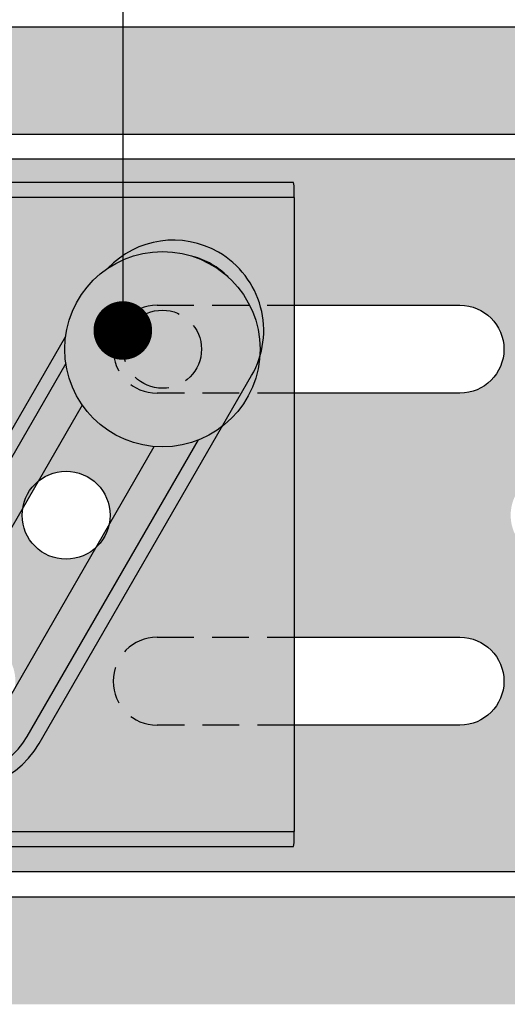
# Model space of a CAD drawing. Units: millimetres. Extents: x 1078 to 2182, y 0 to 1485.
# Drawn here: x 1610 to 1660, y 675 to 775 of the extents above; entities that cross this region are included whole.
import ezdxf

# ---------------------------------------------------------------- set-up
doc = ezdxf.new("R2010")
doc.units = ezdxf.units.MM
doc.header["$LTSCALE"] = 15
doc.linetypes.add('VERDECKT', pattern=[0.375, 0.25, -0.125])
for name, color, linetype in [('BEPL4', 4, 'Continuous'), ('GRAU10', 254, 'Continuous'), ('GRAU20', 253, 'Continuous'), ('GRAU35', 251, 'Continuous'), ('SCHATT10', 131, 'Continuous'), ('SCHATT20', 141, 'Continuous'), ('TEXT2', 2, 'Continuous'), ('TEXT7', 7, 'Continuous'), ('UK', 2, 'Continuous'), ('UK1', 1, 'Continuous'), ('UK1V', 1, 'VERDECKT'), ('UK2', 2, 'Continuous'), ('UK2V', 2, 'VERDECKT'), ('UK3', 3, 'Continuous')]:
    doc.layers.add(name, color=color, linetype=linetype)

msp = doc.modelspace()

# ---------------------------------------------------------------- hatches: boundary and pattern name
at = {"layer": 'GRAU10'}
h = msp.add_hatch(color=256, dxfattribs=at)
edge = h.paths.add_edge_path(flags=16)
edge.add_line((1630.561034700359, 733.7536071903646), (1611.814419299639, 701.2835168463653))
edge.add_arc((1603.803684314633, 705.9085168463656), 9.250000000000044, 150.0000000000097, 329.99999999999767, ccw=False)
edge.add_line((1595.792949329626, 710.5335168463643), (1614.520429201399, 742.9704634819959))
edge.add_arc((1624.433732105975, 741.6565283539462), 9.999999999929981, 172.4498744919838, 307.787181396325)
edge = h.paths.add_edge_path(flags=16)
edge.add_arc((1625.553684314634, 743.5806219109861), 9.25000000000145, -16.893572176983184, 136.4889894045862, ccw=False)
edge.add_arc((1624.433732106347, 741.6565283539298), 9.999999999697595, 355.6188568075496, 483.9765604192015)
edge = h.paths.add_edge_path(flags=16)
edge.add_arc((1624.433732106045, 741.6565283539421), 10, 0, 360)
edge = h.paths.add_edge_path(flags=16)
edge.add_arc((1577.269328084902, 707.6565283539403), 10, 0, 360)
edge = h.paths.add_edge_path(flags=16)
edge.add_arc((1576.303684314641, 705.9085168463637), 9.24999999999213, 167.5126214421736, 314.65273718914574, ccw=False)
edge.add_arc((1577.269328083983, 707.6565283539512), 9.999999999080956, 178.5556179157417, 303.6097407159701)
edge = h.paths.add_edge_path(flags=16)
edge.add_arc((1577.269328084901, 707.6565283539386), 10.00000000000065, 351.7555936555701, 487.1060705098316)
edge.add_line((1571.236403198071, 715.6317284962481), (1590.042949329626, 748.2056219109902))
edge.add_arc((1598.053684314632, 743.5806219109893), 9.250000000000721, -29.99999999999261, 149.9999999999961, ccw=False)
edge.add_line((1606.06441929964, 738.95562191099), (1587.165981994492, 706.2225683148189))
edge = h.paths.add_edge_path(flags=17)
edge.add_line((1559.428117702864, 732.5803558163052), (1559.428117702862, 738.3027819358992))
edge.add_arc((1558.904562899671, 744.8272546953067), 6.545445318707897, 267.55235687364745, 274.58785598046575, ccw=False)
edge.add_arc((1558.601115992245, 738.543305674742), 0.2566412647304873, 227.6167852287004, 275.3466691753365, ccw=False)
edge.add_line((1558.428117702864, 738.3537368728953), (1558.428117702864, 733.9945693786785))
edge.add_arc((1557.928117702865, 732.5803558163059), 1.499999999999279, -2.609112925711088e-11, 70.52877936553642, ccw=False)
edge = h.paths.add_edge_path()
edge.add_line((1559.428117702862, 711.1846327233445), (1559.428117702864, 716.9087829410582))
edge.add_arc((1557.928117702852, 716.9087829410605), 1.500000000012278, 289.47122063479, 359.99999999991314, ccw=False)
edge.add_line((1558.428117702863, 715.4945693786788), (1558.428117702864, 711.1546389301857))
edge.add_arc((1558.724864908035, 710.3670464298065), 0.8416417589631798, 89.72652115782603, 110.6452848089011, ccw=False)
edge.add_arc((1558.827333504718, 703.8929302563313), 7.316410767595517, 85.28987616479782, 90.771008928767, ccw=False)
edge = h.paths.add_edge_path()
edge.add_arc((1558.883451193195, 705.4953631408177), 5.715282144340934, 59.74090721389291, 84.53141189027765)
edge.add_line((1559.428117702864, 711.1846327233447), (1559.428117702864, 738.3027819358995))
edge.add_arc((1558.869971571509, 744.0214087980403), 5.745800230807323, 275.5744935288906, 300.2155221133085)
edge.add_arc((1560.392070753336, 741.5954269700956), 2.884958829711515, 298.3400042603611, 305.8696100169199)
edge.add_arc((1560.435298649134, 741.9053210127777), 3.118285630539885, 301.886383030036, 357.0450190735132)
edge.add_arc((1560.436809929223, 741.5844163320205), 3.116745545329436, 2.945423806197421, 58.05256431782483)
edge.add_arc((1558.873706055628, 739.4798698641291), 5.733575263078115, 55.92611190548114, 83.3005562553515)
edge.add_arc((1558.827333504721, 737.8929302562656), 7.316410767660122, 84.38976164545323, 90.77100892871748)
edge.add_arc((1558.724864908035, 744.3670464298077), 0.8416417589609184, 89.72652115726802, 110.6452848089584)
edge.add_line((1558.428117702864, 745.1546389301843), (1558.428117702864, 756.7445693786785))
edge.add_arc((1558.928117702864, 756.7445693786785), 0.5, 90, 180, ccw=False)
edge.add_line((1558.928117702864, 757.2445693786785), (1637.797259204771, 757.2445693786774))
edge.add_arc((1637.830915506779, 757.1526517853679), 0.09788559967953644, 2.799159464444301, 110.11057565156841, ccw=False)
edge.add_line((1637.928684314633, 757.1574320400996), (1637.928684314633, 692.3878400323447))
edge.add_arc((1637.799266218724, 692.359773374798), 0.132426510996301, -60.45243741430511, 12.236146405815475, ccw=False)
edge.add_line((1637.864571808781, 692.2445693786783), (1558.928117702864, 692.2445693786777))
edge.add_arc((1558.928117702865, 692.7445693786781), 0.5000000000003411, 180.000000000013, 269.9999999999479, ccw=False)
edge.add_line((1558.428117702864, 692.744569378678), (1558.428117702864, 704.3537368728969))
edge.add_arc((1558.601115992245, 704.5433056747412), 0.256641264728322, 227.6167852284161, 275.3466691751769)
edge.add_arc((1558.904562899669, 710.8272546952918), 6.545445318692073, 267.5523568736495, 275.5360734627077)
edge.add_arc((1558.858975795878, 710.0389342998146), 5.766478400746328, 276.742649038795, 303.9873148849304)
edge.add_arc((1560.435298649136, 707.9053210127774), 3.118285630537965, 301.8863830299606, 357.045019073499)
edge.add_arc((1560.436809929222, 707.5844163320214), 3.11674554533025, 2.94542380616313, 58.05256431777448)
edge.add_arc((1560.39218775495, 707.8940232772273), 2.884704343845564, 54.04335846411579, 61.61756297360061)
h = msp.add_hatch(color=256, dxfattribs=at)
edge = h.paths.add_edge_path()
edge.add_arc((1624.433732105992, 741.6565283539462), 9.999999999947248, 172.4498744919911, 307.7871813963263)
edge.add_line((1630.561034700359, 733.7536071903646), (1611.814419299639, 701.2835168463653))
edge.add_arc((1603.803684314632, 705.9085168463641), 9.249999999999627, 239.99999999999858, 330.0000000000074, ccw=False)
edge.add_arc((1603.803684314632, 705.9085168463644), 9.249999999999845, 149.9999999999999, 240.0000000000025, ccw=False)
edge.add_line((1595.792949329626, 710.5335168463644), (1614.520429201399, 742.9704634819971))
edge = h.paths.add_edge_path()
edge.add_arc((1624.433732106347, 741.6565283539298), 9.999999999697595, 355.6188568075497, 483.9765604192015)
edge.add_arc((1625.553684314632, 743.5806219109859), 9.250000000000925, -16.89357217698631, 136.488989404577, ccw=False)
edge = h.paths.add_edge_path()
edge.add_arc((1624.433732106045, 741.6565283539417), 9.999999999999943, 188.4830194241598, 291.6619563406769)
edge.add_line((1628.125029543615, 732.3627496161309), (1610.589674428248, 701.9906236275519))
edge.add_arc((1603.803684314632, 705.908516846364), 7.835786437626481, 149.999999999997, 329.9999999999901, ccw=False)
edge.add_line((1597.017694201018, 709.8264100651777), (1614.543135848521, 740.1813654237371))
edge = h.paths.add_edge_path()
edge.add_arc((1624.433732106143, 741.6565283538446), 10.00000000000635, 47.82127421396195, 71.77414302571465)
edge.add_arc((1625.553684314633, 743.580621910987), 7.835786437626696, 44.44129440606201, 75.15412283551188, ccw=False)
h = msp.add_hatch(color=256, dxfattribs=at)
edge = h.paths.add_edge_path()
edge.add_arc((1624.433732106044, 741.6565283539419), 9.999999999999627, 188.4830194241653, 291.6619563406775)
edge.add_line((1628.125029543615, 732.3627496161314), (1610.589674428247, 701.990623627552))
edge.add_arc((1603.803684314632, 705.9085168463652), 7.835786437627466, 240.0000000000034, 330.0000000000056, ccw=False)
edge.add_arc((1603.803684314633, 705.9085168463645), 7.835786437627507, 150.0000000000045, 239.9999999999956, ccw=False)
edge.add_line((1597.017694201018, 709.8264100651777), (1614.543135848521, 740.1813654237365))
edge = h.paths.add_edge_path()
edge.add_arc((1624.433732106143, 741.6565283538457), 10.00000000000533, 47.82127421396017, 71.7741430257155)
edge.add_arc((1625.553684314633, 743.580621910987), 7.835786437626692, 44.44129440606201, 75.1541228355103, ccw=False)
edge = h.paths.add_edge_path()
edge.add_arc((1624.433732106046, 741.6565283539439), 10.00000000000205, 214.8990794906208, 265.2004266001974)
edge.add_line((1623.597027867399, 731.6915935314241), (1607.484292280716, 703.7835168463654))
edge.add_arc((1603.803684314631, 705.9085168463655), 4.250000000000336, 150.0000000000315, 329.99999999999994, ccw=False)
edge.add_line((1600.123076348548, 708.0335168463633), (1616.23212142787, 735.9352013851658))
at = {"layer": 'GRAU20'}
h = msp.add_hatch(color=256, dxfattribs=at)
edge = h.paths.add_edge_path()
edge.add_line((1750.428117702865, 761.1565283539401), (1564.578083702865, 761.1565283539403))
edge.add_line((1564.578083702865, 761.1565283539403), (1564.578083702865, 758.7445693786785))
edge.add_line((1564.578083702865, 758.7445693786785), (1637.864571808781, 758.7445693786785))
edge.add_line((1637.864571808781, 758.7445693786785), (1637.928684314633, 758.3960200243628))
edge.add_line((1637.928684314633, 758.3960200243628), (1637.928684314633, 757.1574320400996))
edge.add_line((1637.928684314633, 757.1574320400996), (1637.928684314633, 746.1565283539403))
edge.add_line((1637.928684314633, 746.1565283539403), (1654.889083685242, 746.1565283539403))
edge.add_arc((1654.889083685242, 741.6565283539403), 4.5, -90, 90, ccw=False)
edge.add_line((1654.889083685242, 737.1565283539403), (1637.928684314633, 737.1565283539403))
edge.add_line((1637.928684314633, 737.1565283539403), (1637.928684314633, 712.1565283539403))
edge.add_line((1637.928684314633, 712.1565283539403), (1654.889083685242, 712.1565283539403))
edge.add_arc((1654.889083685242, 707.6565283539403), 4.5, -90, 90, ccw=False)
edge.add_line((1654.889083685242, 703.1565283539403), (1637.928684314633, 703.1565283539403))
edge.add_line((1637.928684314633, 703.1565283539403), (1637.928684314633, 692.3317067172575))
edge.add_line((1637.928684314633, 692.3317067172575), (1637.928684314633, 691.0931187329952))
edge.add_line((1637.928684314633, 691.0931187329952), (1637.864571808781, 690.7445693786785))
edge.add_line((1637.864571808781, 690.7445693786785), (1564.578083702865, 690.7445693786785))
edge.add_line((1564.578083702865, 690.7445693786785), (1564.578083702865, 688.1565283539403))
edge.add_line((1564.578083702865, 688.1565283539403), (1591.128083702864, 688.2445773786753))
edge.add_line((1591.128083702864, 688.2445773786753), (1667.857783091764, 688.15652835394))
edge.add_line((1667.857783091764, 688.15652835394), (1666.862572563824, 696.205016511021))
edge.add_line((1666.862572563824, 696.205016511021), (1669.010697956478, 709.4636685630518))
edge.add_line((1669.010697956478, 709.4636685630518), (1667.171072779002, 715.8994143900978))
edge.add_line((1667.171072779002, 715.8994143900978), (1669.930510545212, 722.8868082640671))
edge.add_line((1669.930510545212, 722.8868082640671), (1667.891779044603, 748.9685408801266))
edge.add_line((1667.891779044603, 748.9685408801266), (1750.428117702865, 748.9685596059333))
edge.add_line((1750.428117702865, 748.9685596059333), (1750.428117702865, 761.1565283539401))
edge = h.paths.add_edge_path(flags=16)
edge.add_arc((1664.578083702865, 724.6565283539403), 4.5, 0, 360)
for points in [[(1623.597027867399, 731.6915935314241, -0.2230745646496267), (1616.23212142787, 735.9352013851658), (1611.73355400589, 728.1434540490231, -0.6322136791147912), (1619.078083702865, 724.6565283539403, -0.05485105755442494), (1618.970421524034, 723.6780762780952)], [(1617.621616967517, 721.3418782567269, -0.6528768076215797), (1610.078083702865, 724.6565283539403, -0.04019271701710714), (1610.136052621328, 725.3765004857983), (1602.503498152319, 712.1565283539403), (1604.889083685242, 712.1565283539403, -0.4578408828649991), (1609.340798016246, 706.9990791048468)]]:
    msp.add_hatch(color=256, dxfattribs=at).paths.add_polyline_path(points)
at = {"layer": 'GRAU35'}
msp.add_hatch(color=256, dxfattribs=at).paths.add_polyline_path([(1614.433732106045, 741.6565283539421, 1), (1634.433732106045, 741.6565283539421, 1)])
at = {"layer": 'SCHATT10'}
msp.add_hatch(color=256, dxfattribs=at).paths.add_polyline_path([(1750.428117702864, 763.6565283539401), (1750.428117702865, 774.6565283539401), (1601.428122749222, 774.6565283539401), (1601.428122749222, 763.6565283539401)])
at = {"layer": 'SCHATT20'}
h = msp.add_hatch(color=256, dxfattribs=at)
h.paths.add_polyline_path([(1750.428117702861, 674.5684775050067), (1750.428117702861, 685.5684775050067), (1554.428117702856, 685.5684775050071), (1554.428117702856, 674.5684775050071)])
edge = h.paths.add_edge_path()
edge.add_line((1750.428117702861, 662.068480089431), (1750.428117702861, 673.0684800894287))
edge.add_line((1750.428117702861, 673.0684800894287), (1590.791763825952, 673.068480089429))
edge.add_line((1590.791763825952, 673.068480089429), (1590.791738477866, 673.0684747555464))
edge.add_line((1590.791738477866, 673.0684747555464), (1554.428117702856, 673.068480089429))
edge.add_line((1554.428117702856, 673.068480089429), (1554.428119473003, 670.2511955439817))
edge.add_arc((1561.338119473002, 670.2511998856565), 6.910000000000309, 180.0000359999487, 270.0000360000242)
edge.add_line((1561.338123814686, 663.3411998856576), (1589.519024723772, 663.3412175922389))
edge.add_line((1589.519024723772, 663.3412175922389), (1590.791763825952, 662.068480089429))
edge.add_line((1590.791763825952, 662.068480089429), (1750.428117702861, 662.0684800894309))
at = {"layer": 'UK3'}
msp.add_hatch(color=256, dxfattribs=at).paths.add_polyline_path([(1637.928684314633, 757.2445693786785), (1637.928684314633, 758.3960200243628), (1637.864571808781, 758.7445693786785), (1558.928117702864, 758.7445693786785, 0.414213562373095), (1556.928117702864, 756.7445693786785), (1556.928117702864, 733.908782941051, 0.1550958778298957), (1557.203372831473, 733.0427575372678, 0.1550958778293762), (1557.928117702864, 732.4945693786785), (1557.928117702864, 716.9945693786785, 0.1550958778293762), (1557.203372831473, 716.4463812200893, 0.1550958778298933), (1556.928117702864, 715.5803558163061), (1556.928117702864, 692.7445693786785, 0.4142135623730994), (1558.928117702864, 690.7445693786785), (1637.864571808781, 690.7445693786785), (1637.928684314633, 691.0931187329952), (1637.928684314633, 692.3878400323447, -0.3282446607989238), (1637.864571808781, 692.2445693786785), (1558.928117702864, 692.2445693786785, -0.4142135623730867), (1558.428117702864, 692.7445693786785), (1558.428117702864, 715.4945693786785, 0.1550958778292669), (1559.152862574256, 716.0427575372678, 0.1550958778296568), (1559.428117702864, 716.9087829410519), (1559.428117702864, 732.5803558163052, 0.1550958778296574), (1559.152862574256, 733.4463812200893, 0.1550958778292669), (1558.428117702864, 733.9945693786785), (1558.428117702864, 756.7445693786785, -0.4142135623730919), (1558.928117702864, 757.2445693786785)])

# ---------------------------------------------------------------- linework, layer by layer
at = {"layer": 'BEPL4'}
for p, q in [((1750.428117702865, 774.6565283539401), (1601.428122749222, 774.6565283539401)), ((1750.428117702865, 763.6565283539401), (1601.428122749222, 763.6565283539401)), ((1554.428117702856, 685.5684775050107), (1750.42811770286, 685.5684775050108))]:
    msp.add_line(p, q, dxfattribs=at)
at = {"layer": 'TEXT2'}
msp.add_lwpolyline([(1620.383027581297, 807.1565283539401), (1620.383027581298, 743.5748564048795)], dxfattribs=at)
at = {"layer": 'TEXT7', "const_width": 3, "flags": 128}
msp.add_lwpolyline([(1618.883027581298, 743.5748564048795, 1), (1621.883027581298, 743.5748564048795, 1)], format="xyb", close=True, dxfattribs=at)
at = {"layer": 'UK'}
for points in [[(1637.928684314633, 758.3960200243628), (1637.864571808781, 758.7445693786785), (1558.928117702864, 758.7445693786785, 0.4142135623731616), (1556.928117702864, 756.7445693786785), (1556.928117702864, 733.9087829410519)], [(1556.928117702864, 715.5803558163052), (1556.928117702864, 692.7445693786785, 0.4142135623731616), (1558.928117702864, 690.7445693786785), (1637.864571808781, 690.7445693786785), (1637.928684314633, 691.0931187329952), (1637.928684314633, 692.3317067172575, -0.2135431462238717), (1637.864571808781, 692.2445693786785), (1558.928117702864, 692.2445693786785, -0.4142135623729618), (1558.428117702864, 692.7445693786785), (1558.428117702864, 715.4945693786785, 0.1550958778292669), (1559.152862574256, 716.0427575372678, 0.1550958778296204), (1559.428117702864, 716.9087829410519), (1559.428117702864, 732.5803558163052, 0.1550958778296204), (1559.152862574256, 733.4463812200893, 0.1550958778292669), (1558.428117702864, 733.9945693786785), (1558.428117702864, 756.7445693786785, -0.4142135623732282), (1558.928117702864, 757.2445693786785), (1637.864571808781, 757.2445693786785, -0.3013954204813234), (1637.928684314633, 757.1574320400996), (1637.928684314633, 758.3960200243628)]]:
    msp.add_lwpolyline(points, format="xyb", dxfattribs=at)
msp.add_lwpolyline([(1637.928684314633, 757.1574320400996), (1637.928684314633, 692.3317067172575)], dxfattribs=at)
at = {"layer": 'UK1'}
for points in [[(1614.520429201399, 742.9704634819986), (1595.792949329626, 710.5335168463644, 0.4142135623731173), (1599.178684314632, 697.8977818613585, 0.4142135623730648), (1611.814419299639, 701.2835168463644), (1633.564419299638, 738.9556219109872, 0.4142135623731039), (1630.178684314632, 751.5913568959932, 0.3467159553621941), (1618.845195114407, 749.9491910321053, 0.3467159553621941)], [(1631.148186891593, 749.0670679384698, 0.06799214468686268), (1629.471577533446, 750.3666120246016, 0.06621886933723523), (1627.561368097245, 751.1548383671716)], [(1654.889083685242, 746.1565283539403, -1), (1654.889083685242, 737.1565283539403), (1637.928684314633, 737.1565283539403)], [(1614.543135848521, 740.1813654237367), (1597.017694201018, 709.8264100651777, 0.4142135623730935), (1599.885791095819, 699.12252673275, 0.4142135623730633), (1610.589674428247, 701.990623627551), (1628.125029543615, 732.3627496161312)], [(1616.23212142787, 735.9352013851658), (1600.123076348549, 708.0335168463644, 0.4142135623731712), (1601.678684314632, 702.2279088802807, 0.4142135623730685), (1607.484292280716, 703.7835168463653), (1623.597027867399, 731.6915935314239)], [(1637.928684314633, 712.1565283539403), (1654.889083685242, 712.1565283539403, -1), (1654.889083685242, 703.1565283539403), (1637.928684314633, 703.1565283539403)]]:
    msp.add_lwpolyline(points, format="xyb", dxfattribs=at)
msp.add_lwpolyline([(1637.928684314633, 746.1565283539403), (1654.889083685242, 746.1565283539403)], dxfattribs=at)
msp.add_circle((1614.578083702865, 724.6565283539403), 4.5, dxfattribs=at)
at = {"layer": 'UK1V'}
for points in [[(1637.928684314633, 737.1565283539403), (1623.889083685242, 737.1565283539403, -1), (1623.889083685242, 746.1565283539403), (1637.928684314633, 746.1565283539403)], [(1637.928684314633, 703.1565283539403), (1623.889083685242, 703.1565283539403, -1), (1623.889083685242, 712.1565283539403), (1637.928684314633, 712.1565283539403)]]:
    msp.add_lwpolyline(points, format="xyb", dxfattribs=at)
at = {"layer": 'UK2'}
for p, q in [((1564.578083702865, 761.1565283539403), (1750.428117702865, 761.1565283539401)), ((1564.578083702865, 688.1565283539403), (1750.428117702864, 688.1565283539395))]:
    msp.add_line(p, q, dxfattribs=at)
at = {"layer": 'UK2V'}
msp.add_circle((1624.433732106045, 741.6565283539421), 4, dxfattribs=at)
at = {"layer": 'UK3'}
msp.add_circle((1624.433732106045, 741.6565283539421), 10, dxfattribs=at)

doc.saveas('drawing.dxf')
